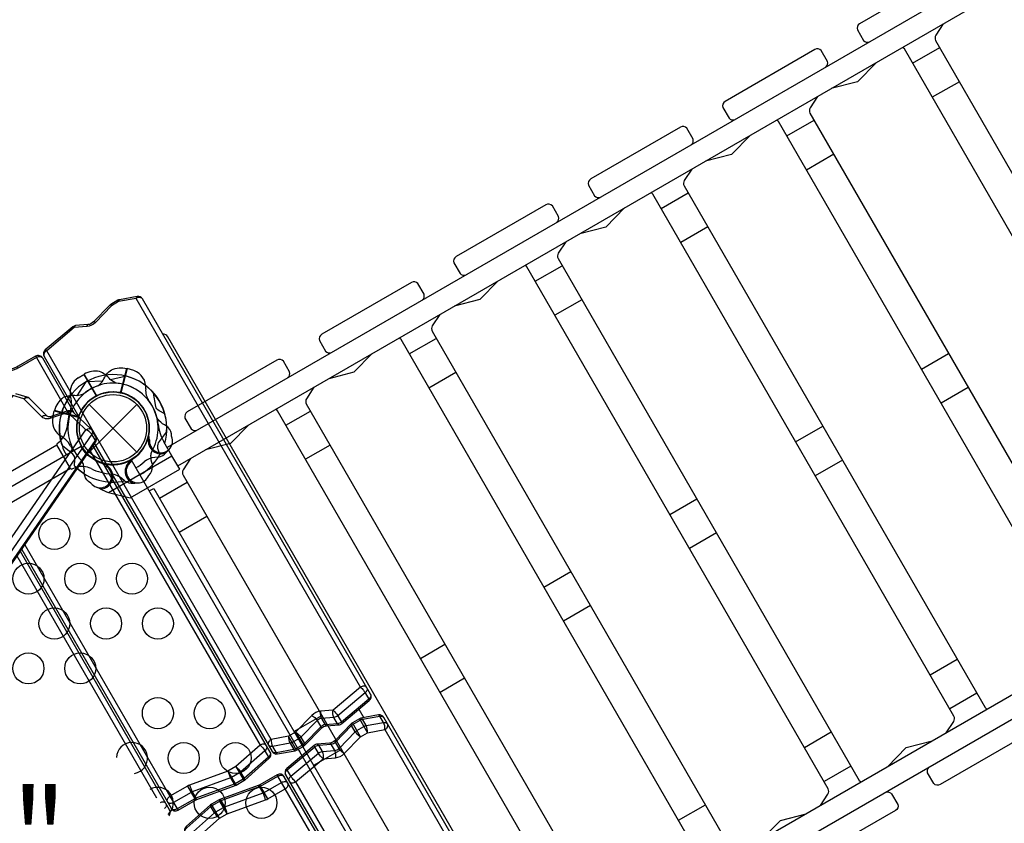
# Model space of a CAD drawing. Extents: x -13066 to 11593, y -10943 to 10353.
# Drawn here: x -5677 to -4469, y -3696 to -2710 of the extents above; entities that cross this region are included whole.
import ezdxf
from ezdxf.enums import TextEntityAlignment as Align

# ---------------------------------------------------------------- set-up
doc = ezdxf.new("R2010")
doc.units = 0
doc.header["$LTSCALE"] = 500
doc.header["$MEASUREMENT"] = 0
doc.layers.get('0').update_dxf_attribs({"linetype": 'CONTINUOUS'})
doc.layers.get('Defpoints').update_dxf_attribs({"linetype": 'CONTINUOUS'})
for name, color, linetype in [('L1', 30, 'CONTINUOUS'), ('PW_CHECK', 220, 'CONTINUOUS'), ('PW_DIMS_ASTM', 30, 'CONTINUOUS'), ('PW_STRUCTURE', 140, 'CONTINUOUS')]:
    doc.layers.add(name, color=color, linetype=linetype)
doc.styles.add('PW-DIMS', font='arial.ttf', dxfattribs={"width": 0.8, "height": 6})
doc.styles.get("Standard").update_dxf_attribs({"font": 'tahoma.ttf', "width": 0.9})
doc.dimstyles.new('PW_Metric', dxfattribs={"dimtxt": 175, "dimasz": 120, "dimexe": 50, "dimexo": 100, "dimgap": 80, "dimtad": 0, "dimtih": 1, "dimtoh": 1, "dimlfac": 0.001, "dimrnd": 0.01, "dimzin": 0, "dimtxsty": 'Standard', "dimblk": 'DOT', "dimcen": 0.09, "dimse1": 1, "dimse2": 1, "dimadec": 0, "dimazin": 0, "dimtfac": 1, "dimtofl": 0, "dimtmove": 0, "dimatfit": 3, "dimfxl": 1, "dimtolj": 1, "dimtzin": 0, "dimarcsym": 0})

# ---------------------------------------------------------------- blocks, each defined once
blk = doc.blocks.new('_Dot')
at = {"color": 0, "linetype": 'ByBlock', "lineweight": -2}
blk.add_line((-0.5, 0), (-1, 0), dxfattribs=at)
at = {"color": 0, "linetype": 'ByBlock', "const_width": 0.5}
blk.add_lwpolyline([(-0.25, 0, 1), (0.25, 0, 1)], format="xyb", close=True, dxfattribs=at)
blk = doc.blocks.new('*D4')
at = {"layer": 'Defpoints', "color": 0, "transparency": 16777216}
for p in [(11533.3, 10238), (-12010.4, -2116.3), (11533.3, -2781.3)]:
    blk.add_point(p, dxfattribs=at)
at = {"layer": 'PW_DIMS_ASTM', "color": 0, "lineweight": -2, "transparency": 16777216}
for p, q in [((-11890.4, 10238), (-657.6, 10238)), ((11413.3, 10238), (180.5, 10238))]:
    blk.add_line(p, q, dxfattribs=at)
at = {"layer": 'PW_DIMS_ASTM', "color": 0, "lineweight": -2, "transparency": 16777216, "xscale": 120, "yscale": 120, "zscale": 120, "rotation": 180}
blk.add_blockref('_Dot', (-12010.4, 10238), dxfattribs=at)
at = {"layer": 'PW_DIMS_ASTM', "color": 0, "lineweight": -2, "transparency": 16777216, "xscale": 120, "yscale": 120, "zscale": 120}
blk.add_blockref('_Dot', (11533.3, 10238), dxfattribs=at)
at = {"layer": 'PW_DIMS_ASTM', "color": 0, "transparency": 16777216, "insert": (-238.6, 10238), "char_height": 175, "attachment_point": 5}
blk.add_mtext('\\A1;23,54M', dxfattribs=at)
blk = doc.blocks.new('*D5')
at = {"layer": 'Defpoints', "color": 0, "transparency": 16777216}
for p in [(-1912, 9628.4), (-12670.8, -10882.6), (1058.6, -10882.6)]:
    blk.add_point(p, dxfattribs=at)
at = {"layer": 'PW_DIMS_ASTM', "color": 0, "lineweight": -2, "transparency": 16777216}
for p, q in [((-12670.8, 9508.4), (-12670.8, -436)), ((-12670.8, -10762.6), (-12670.8, -818.2))]:
    blk.add_line(p, q, dxfattribs=at)
at = {"layer": 'PW_DIMS_ASTM', "color": 0, "lineweight": -2, "transparency": 16777216, "xscale": 120, "yscale": 120, "zscale": 120}
for p, rotation in [((-12670.8, 9628.4), 90), ((-12670.8, -10882.6), 270)]:
    blk.add_blockref('_Dot', p, dxfattribs=dict(at, rotation=rotation))
at = {"layer": 'PW_DIMS_ASTM', "color": 0, "transparency": 16777216, "insert": (-12670.8, -627.1), "char_height": 175, "attachment_point": 5}
blk.add_mtext('\\A1;20,51M', dxfattribs=at)

msp = doc.modelspace()

# ---------------------------------------------------------------- linework, layer by layer
at = {"layer": 'PW_CHECK'}
for p in [(-5562.545, -3211.537, 1828.8), (-5562.545, -3211.537, 1828.8), (-5562.545, -3211.537, 4978.4), (-5562.545, -3211.537, 1828.8), (-5562.545, -3211.537), (-5333.945, -3607.484, 1828.8)]:
    msp.add_point(p, dxfattribs=at)
at = {"layer": 'PW_STRUCTURE'}
for p, q in [((-5258.98, -3529.046, 4978.4), (-5534.228, -3052.303, 4978.4)), ((-5368.6, -3593.179, 4978.4), (-5643.848, -3116.436, 4978.4)), ((-5545.061, -3138.435, 1828.8), (-5552.949, -3167.875, 1828.8)), ((-5537.045, -3140.904, 1828.8), (-5545.061, -3138.435, 1828.8)), ((-5605.457, -3149.911, 1828.8), (-5598.349, -3145.459, 1828.8)), ((-5598.349, -3145.459, 1828.8), (-5583.114, -3171.846, 1828.8)), ((-5591.731, -3182.351), (-5533.359, -3240.723)), ((-5591.731, -3240.723), (-5533.359, -3182.351)), ((-5636.465, -3198.304, 1828.8), (-5634.586, -3190.13, 1828.8)), ((-5634.586, -3190.13, 1828.8), (-5605.155, -3198.016, 1828.8)), ((-5520.372, -3226.366, 1828.8), (-5518.989, -3224.562, 1828.8)), ((-5490.271, -3245.333, 1828.8), (-5500.139, -3228.295, 1828.8)), ((-5568.005, -3290.212, 1828.8), (-5490.271, -3245.333, 1828.8)), ((-5506.856, -3247.034, 1828.8), (-5511.414, -3247.434, 1828.8)), ((-5543.21, -3251.843, 1828.8), (-5540.956, -3251.546, 1828.8)), ((-5548.267, -3276.015, 1828.8), (-5551.774, -3273.075, 1828.8)), ((-5578.205, -3286.007, 1828.8), (-5570.51, -3289.588, 1828.8)), ((-5570.51, -3289.588, 1828.8), (-5568.005, -3290.212, 1828.8)), ((-5508.918, -3665.101, 4978.4), (-5680.204, -3368.426, 4978.4)), ((-5260.863, -3556.259, 4978.4), (-5254.9, -3566.587, 4978.4)), ((-5228.899, -3581.148, 4978.4), (-4953.652, -4057.891, 4978.4)), ((-5338.519, -3645.281, 4978.4), (-5063.272, -4122.024, 4978.4))]:
    msp.add_line(p, q, dxfattribs=at)
at = {"layer": 'PW_STRUCTURE', "linetype": 'Continuous'}
for p, q in [((-5614.741, -3260.831, 1828.8), (-5631.333, -3232.092, 1828.8)), ((-5631.041, -3230.137, 1828.8), (-5626.833, -3226.828, 1828.8)), ((-5607.967, -3259.532, 1828.8), (-5612.902, -3261.556, 1828.8))]:
    msp.add_line(p, q, dxfattribs=at)
at = {"layer": 'PW_STRUCTURE'}
for points, elevation in [([(-3991.512, -2366.4), (-5496.184, -3235.124)], 1828.8), ([(-5483.085, -3257.741), (-3978.474, -2389.053)], 1828.8), ([(-4581.491, -2763.909), (-4548.25, -2744.718)], 1828.8), ([(-4626.007, -2762.906), (-4649.133, -2786.496), (-4681.295, -2794.827)], 1828.8), ([(-4524.12, -2786.512), (-4557.361, -2805.703)], 1828.8), ([(-4735.919, -2853.068), (-4702.511, -2833.78)], 1828.8), ([(-4780.436, -2852.066), (-4803.561, -2875.655), (-4835.696, -2883.97)], 1828.8), ([(-4678.382, -2875.575), (-4711.789, -2894.863)], 1828.8), ([(-4890.181, -2942.131), (-4856.94, -2922.94)], 1828.8), ([(-4935.135, -2941.382), (-4958.026, -2964.752), (-4989.853, -2972.973)], 1828.8), ([(-4832.81, -2964.734), (-4866.051, -2983.926)], 1828.8), ([(-5044.544, -3031.253), (-5011.535, -3012.195)], 1828.8), ([(-5089.881, -3030.724), (-5112.491, -3053.849), (-5143.964, -3061.949)], 1828.8), ([(-5105.629, -3911.514), (-3601.018, -3042.827)], 1828.8), ([(-5555.656, -3056.286), (-5556.586, -3054.675)], 4978.4), ([(-4987.406, -3053.99), (-5020.414, -3073.047)], 1828.8), ([(-5564.298, -3061.275), (-5565.228, -3059.664)], 4978.4), ([(-3587.918, -3065.444), (-5092.591, -3934.167)], 1828.8), ([(-5199.009, -3120.433), (-5166.03, -3101.393)], 1828.8), ([(-5657.484, -3123.298), (-5656.554, -3124.909), (-5618.634, -3190.587)], 4978.4), ([(-5244.673, -3120.094), (-5266.957, -3142.944), (-5297.954, -3150.856)], 1828.8), ([(-4570.82, -3139.03), (-4537.412, -3119.742)], 1828.8), ([(-5553.523, -3168.012), (-5545.562, -3138.304)], 1828.8), ([(-5545.053, -3138.44), (-5553.006, -3168.122)], 1828.8), ([(-5598.36, -3145.458), (-5582.995, -3172.071)], 1828.8), ([(-5582.525, -3171.83), (-5597.903, -3145.194)], 1828.8), ([(-5545.95, -3147.824), (-5565.602, -3152.095)], 1828.8), ([(-5141.9, -3143.187), (-5174.879, -3162.228)], 1828.8), ([(-5595.862, -3154.75), (-5606.738, -3171.667)], 1828.8), ([(-5595.065, -3154.29), (-5574.977, -3153.329)], 1828.8), ([(-4513.283, -3161.537), (-4546.69, -3180.825)], 1828.8), ([(-5634.595, -3190.137), (-5604.912, -3198.091)], 1828.8), ([(-5604.75, -3197.588), (-5634.458, -3189.628)], 1828.8), ([(-5350.486, -3207.888), (-5320.422, -3190.531)], 1828.8), ([(-5396.416, -3207.703), (-5418.334, -3230.257), (-5448.963, -3238.041)], 1828.8), ([(-4725.082, -3228.093), (-4691.841, -3208.902)], 1828.8), ([(-5518.989, -3224.562), (-5518.161, -3223.481)], 1828.8), ([(-5296.292, -3232.325), (-5326.356, -3249.683)], 1828.8), ([(-5568.005, -3290.212), (-5541.396, -3296.847), (-5480.724, -3261.817), (-5490.271, -3245.333)], 1828.8), ([(-5573.655, -3255.547), (-5574.647, -3255.755)], 1828.8), ([(-5540.956, -3251.546), (-5539.607, -3251.366)], 1828.8), ([(-4667.711, -3250.696), (-4700.952, -3269.888)], 1828.8), ([(-5578.205, -3286.007), (-5582.822, -3283.875)], 1828.8), ([(-5518.095, -3288.526), (-5512.595, -3285.351), (-5144.295, -3923.266), (-5149.795, -3926.441)], 1828.8), ([(-5505.61, -3297.45), (-5471.625, -3277.828)], 1828.8), ([(-4879.444, -3317.215), (-4846.436, -3298.157)], 1828.8), ([(-5447.495, -3319.623), (-5481.48, -3339.244)], 1828.8), ([(-4822.306, -3339.952), (-4855.314, -3359.009)], 1828.8), ([(-5670.623, -3354.54), (-5492.641, -3662.814), (-5488.151, -3670.591), (-5483.661, -3678.368), (-5482.731, -3679.979)], 4978.4), ([(-5033.909, -3406.395), (-5000.93, -3387.355)], 1828.8), ([(-4976.8, -3429.149), (-5009.779, -3448.19)], 1828.8), ([(-5185.386, -3493.85), (-5155.322, -3476.493)], 1828.8), ([(-4559.982, -3514.055), (-4526.742, -3494.864)], 1828.8), ([(-5131.192, -3518.287), (-5161.256, -3535.645)], 1828.8), ([(-4502.612, -3536.658), (-4535.852, -3555.85)], 1828.8), ([(-5340.51, -3583.411), (-5306.525, -3563.79)], 1828.8), ([(-5258.969, -3590.12), (-5268.879, -3572.955)], 4978.4), ([(-5260.238, -3567.966), (-5250.328, -3585.131)], 4978.4), ([(-5338.53, -3584.207), (-5328.62, -3601.372)], 4978.4), ([(-4714.345, -3603.177), (-4681.337, -3584.119)], 1828.8), ([(-5337.261, -3606.361), (-5347.172, -3589.196)], 4978.4), ([(-4612.253, -3626.664), (-4589.362, -3603.293), (-4557.54, -3595.075)], 1828.8), ([(-5282.395, -3605.584), (-5316.38, -3625.206)], 1828.8), ([(-5421.483, -3632.1), (-5416.993, -3639.877), (-5412.503, -3647.654), (-5411.573, -3649.265)], 4978.4), ([(-5411.932, -3626.585), (-5407.441, -3634.363), (-5402.951, -3642.14), (-5402.021, -3643.75)], 4978.4), ([(-4657.207, -3625.914), (-4690.215, -3644.971)], 1828.8), ([(-5304.216, -3735.176), (-5351.225, -3653.754), (-5355.715, -3645.976), (-5360.205, -3638.199), (-5361.135, -3636.589)], 4978.4), ([(-5471.321, -3650.504), (-5466.831, -3658.282), (-5462.341, -3666.059), (-5461.411, -3667.669)], 4978.4), ([(-5372.545, -3666.063), (-5377.035, -3658.286), (-5381.525, -3650.508), (-5382.455, -3648.898)], 4978.4), ([(-5422.383, -3684.467), (-5426.873, -3676.69), (-5431.364, -3668.913), (-5432.294, -3667.302)], 4978.4), ([(-5431.935, -3689.982), (-5436.425, -3682.205), (-5440.915, -3674.427), (-5441.845, -3672.817)], 4978.4), ([(-4868.81, -3692.357), (-4835.831, -3673.317)], 1828.8), ([(-4766.364, -3715.64), (-4743.754, -3692.515), (-4712.32, -3684.437)], 1828.8)]:
    msp.add_lwpolyline(points, dxfattribs=dict(at, elevation=elevation))
for points, elevation in [([(-4522.991, -2673.25, 0.29681645), (-4520.986, -2666.31), (-4528.564, -2653.184, 0.35831616), (-4536.52, -2651.864), (-4646.506, -2715.364, 0.35818927), (-4649.341, -2722.912), (-4641.763, -2736.038, 0.3056789), (-4634.901, -2737.861, 0.3056789)], 1828.8), ([(-4543.854, -2715.475), (-4553.082, -2729.474, 0.23190152), (-4553.273, -2736.018), (-4183.762, -3376.034, 0.10462567), (-4181.521, -3377.981)], 1828.8), ([(-4687.969, -2768.5, 0.29683517), (-4685.964, -2761.56), (-4693.542, -2748.434, 0.35831616), (-4701.498, -2747.114), (-4811.483, -2810.614, 0.35818927), (-4814.319, -2818.162), (-4806.741, -2831.288, 0.30569841), (-4799.878, -2833.111, 0.30569841)], 1828.8), ([(-4231.586, -3406.886), (-4222.336, -3392.875, 0.22517169), (-4222.14, -3386.327), (-4591.651, -2746.311, 0.10298727), (-4593.924, -2744.383, 0.10298727)], 1828.8), ([(-4698.088, -2804.522), (-4707.338, -2818.533, 0.22440346), (-4707.534, -2825.081), (-4338.024, -3465.097, 0.10298838), (-4335.75, -3467.025)], 1828.8), ([(-4386.015, -3496.045), (-4376.764, -3482.034, 0.2243937), (-4376.569, -3475.487), (-4746.079, -2835.47, 0.10298347), (-4748.352, -2833.542, 0.10298347)], 1828.8), ([(-4852.947, -2863.75, 0.29685389), (-4850.942, -2856.81), (-4858.519, -2843.684, 0.35831616), (-4866.476, -2842.364), (-4976.461, -2905.864, 0.35818927), (-4979.297, -2913.412), (-4971.719, -2926.538, 0.30571793), (-4964.855, -2928.361, 0.30571793)], 1828.8), ([(-4852.517, -2893.682), (-4861.767, -2907.693, 0.22448092), (-4861.963, -2914.24), (-4492.452, -3554.256, 0.10298723), (-4490.179, -3556.184)], 1828.8), ([(-4540.249, -3585.092), (-4531.02, -3571.094, 0.23187902), (-4530.83, -3564.549), (-4900.341, -2924.534, 0.10461409), (-4902.581, -2922.587, 0.10461409)], 1828.8), ([(-5017.925, -2959.001, 0.29687262), (-5015.92, -2952.06), (-5023.497, -2938.934, 0.35831616), (-5031.454, -2937.614), (-5141.439, -3001.114, 0.35818927), (-5144.274, -3008.662), (-5136.697, -3021.788, 0.30573746), (-5129.833, -3023.611, 0.30573746)], 1828.8), ([(-5007.139, -2982.953), (-5016.367, -2996.951, 0.23196755), (-5016.558, -3003.496), (-4647.047, -3643.512, 0.10461602), (-4644.807, -3645.459)], 1828.8), ([(-4694.557, -3674.182), (-4685.373, -3660.209, 0.23926373), (-4685.192, -3653.671), (-5054.704, -3013.655, 0.10629961), (-5056.909, -3011.688, 0.10629961)], 1828.8), ([(-5182.904, -3054.251, 0.29689136), (-5180.897, -3047.31), (-5188.475, -3034.184, 0.35831616), (-5196.432, -3032.864), (-5306.417, -3096.364, 0.35818927), (-5309.252, -3103.912), (-5301.675, -3117.038, 0.305757), (-5294.81, -3118.86, 0.305757)], 1828.8), ([(-5585.196, -3230.723), (-5367.364, -3608.02, 0.3230662), (-5360.6, -3611.059), (-5339.168, -3607.075, 0.05567648), (-5337.261, -3606.361), (-5328.62, -3601.372, 0.0293853), (-5327.289, -3600.342), (-5307.353, -3579.846, -0.17636386), (-5300.489, -3576.529), (-5285.463, -3575.299, 0.15496868), (-5281.818, -3573.84), (-5248.172, -3545.582, 0.36447496), (-5246.746, -3537.537), (-5526.484, -3053.017, 0.31328654), (-5532.987, -3049.939), (-5554.679, -3053.962, 0.0556744), (-5556.586, -3054.675), (-5565.228, -3059.664, 0.0294149), (-5566.558, -3060.695), (-5586.494, -3081.191, -0.17636506), (-5593.359, -3084.508), (-5608.385, -3085.737, 0.16015409), (-5612.03, -3087.197), (-5645.676, -3115.454, 0.36447308), (-5647.102, -3123.5), (-5603.088, -3199.735)], 4978.4), ([(-5534.228, -3052.303), (-5555.656, -3056.286), (-5564.298, -3061.275), (-5584.234, -3081.771, -0.17636271), (-5594.852, -3086.902), (-5610.203, -3088.18), (-5643.848, -3116.436, 0.09673916), (-5646.304, -3118.554, 0.30433101), (-5647.102, -3123.5, 10.03384888)], 4978.4), ([(-5555.656, -3056.286, -0.20998684), (-5554.679, -3053.962, 1.3172863)], 4978.4), ([(-5526.49, -3053.006, 0.18331457), (-5528.332, -3051.502, 0.23259373), (-5534.228, -3052.303, -0.20666271), (-5532.297, -3049.863, 0.2839716)], 4978.4), ([(-5564.298, -3061.275, 0.20209982), (-5566.558, -3060.695, 0.20942707)], 4978.4), ([(-5161.687, -3072.182), (-5170.872, -3086.155, 0.23935294), (-5171.053, -3092.693), (-4801.541, -3732.709, 0.10630555), (-4799.335, -3734.676)], 1828.8), ([(-5610.203, -3088.18, 0.19996711), (-5612.03, -3087.197, 0.8894232)], 4978.4), ([(-5610.203, -3088.18, -0.29482673), (-5608.385, -3085.737, 0.05645468)], 4978.4), ([(-5594.852, -3086.902, -0.21044667), (-5593.359, -3084.508, 11.57814138)], 4978.4), ([(-5584.234, -3081.771, 0.20205675), (-5586.494, -3081.191, -0.42663315)], 4978.4), ([(-4974.998, -4008.218, 0.29821731), (-4974.608, -4001.273), (-5495.308, -3099.394, 0.29821391), (-5501.518, -3096.259, 0.29821391)], 4978.4), ([(-4848.941, -3763.316), (-4839.823, -3749.381, 0.25208274), (-4839.657, -3742.851), (-5209.169, -3102.836, 0.10805729), (-5211.338, -3100.848, 0.10805729)], 1828.8), ([(-5643.848, -3116.436, 0.15405898), (-5645.676, -3115.454, 1.6202853)], 4978.4), ([(-5609.608, -3193.521), (-5648.809, -3125.622, 0.4142158), (-5657.484, -3123.298), (-5678.804, -3135.607), (-5680.615, -3136.453), (-5727.651, -3153.549), (-5728.642, -3154.012), (-5738.193, -3159.526), (-5739.201, -3160.249), (-5769.031, -3186.567, 0.35600169), (-5770.345, -3194.517), (-5740.201, -3246.727)], 4978.4), ([(-5648.809, -3125.622, 0.2361723), (-5652.005, -3123.803, 0.15632413), (-5656.554, -3124.909), (-5677.874, -3137.218, -0.04344636), (-5680.675, -3138.526), (-5726.311, -3154.968, 0.04550657), (-5727.712, -3155.622), (-5737.263, -3161.137, 0.04939527), (-5738.688, -3162.159), (-5767.091, -3187.453, 0.09875773), (-5769.584, -3189.62, 0.27679087), (-5770.345, -3194.517, 4.88384409)], 4978.4), ([(-5347.882, -3149.501, 0.2969101), (-5345.875, -3142.56), (-5353.453, -3129.434, 0.35831616), (-5361.41, -3128.114), (-5471.395, -3191.614, 0.35818927), (-5474.23, -3199.162), (-5466.652, -3212.288, 0.30577654), (-5459.788, -3214.11, 0.30577654)], 1828.8), ([(-5581.092, -3159.402, 0.09715188), (-5574.61, -3152.788, -0.13553864), (-5564.526, -3139.88, -0.16689061), (-5545.562, -3138.304)], 1828.8), ([(-5558.124, -3156.378, -0.09715188), (-5566.096, -3151.667, 0.13553864), (-5579.178, -3141.809, 0.16689061), (-5597.903, -3145.194)], 1828.8), ([(-5316.16, -3161.367), (-5325.279, -3175.302, 0.24663824), (-5325.445, -3181.831), (-4955.932, -3821.847, 0.10806204), (-4953.764, -3823.835)], 1828.8), ([(-5851.942, -3584.751), (-5595.881, -3213.61), (-5618.075, -3192.46), (-5638.748, -3199.24, -0.0843685), (-5643.881, -3200.009, -0.17794415), (-5649.902, -3197.66), (-5671.834, -3175.677), (-5685.61, -3171.601), (-6187.135, -3898.522), (-6165.2, -3919.588), (-6144.184, -3912.833, -0.08398133), (-6139.091, -3912.097, -0.17709826), (-6133.125, -3914.444), (-6111.175, -3936.445), (-6097.399, -3940.521), (-6008.182, -3811.209)], 4978.4), ([(-5820.513, -3571.788), (-5583.865, -3228.794, 0.2803076), (-5583.579, -3222.223), (-5588.068, -3214.449, 0.0831135), (-5589.45, -3212.731), (-5611.645, -3191.58, 0.26361136), (-5617.832, -3190.324), (-5638.507, -3197.105, -0.08833501), (-5641.825, -3197.602, -0.15916577), (-5643.42, -3196.832), (-5665.352, -3174.85, 0.10715506), (-5667.841, -3173.461), (-5681.596, -3169.391, 0.31644596)], 4978.4), ([(-5665.352, -3174.85, 0.11809574), (-5667.649, -3174.1, 0.17026485), (-5671.834, -3175.677, -0.11378191), (-5669.876, -3173.796, -0.19708113), (-5667.841, -3173.461, 2.37125543)], 4978.4), ([(-5598.422, -3169.407, -0.09715188), (-5607.39, -3171.714, 0.13553864), (-5623.611, -3173.993, 0.16689061), (-5634.458, -3189.628)], 1828.8), ([(-5499.17, -3193.695), (-5505.881, -3190.16, -0.2104522), (-5510.203, -3184.717), (-5512.71, -3168.511)], 1828.8), ([(-5000.312, -3850.709), (-4991.279, -3836.824, 0.26054626), (-4991.133, -3830.306), (-5360.646, -3190.291, 0.10986105), (-5362.777, -3188.281, 0.10986105)], 1828.8), ([(-5643.42, -3196.832, 0.16953497), (-5645.717, -3196.083, 0.17023207), (-5649.902, -3197.66, 1.01641184)], 4978.4), ([(-5638.748, -3199.24, -0.18159472), (-5638.507, -3197.105, 0.00503819)], 4978.4), ([(-5611.645, -3191.58, 0.17188031), (-5613.925, -3190.841, 0.15950864), (-5618.075, -3192.46, -0.18253958), (-5617.832, -3190.324, -4.11734816)], 4978.4), ([(-5490.637, -3221.442), (-5490.89, -3218.231, 0.19094325), (-5496.818, -3208.817, -0.09097857), (-5505.969, -3202.291, -0.0425784), (-5508.87, -3198.083)], 1828.8), ([(-5583.865, -3228.794, 0.15948062), (-5584.216, -3226.734), (-5588.706, -3218.957, 0.16351308), (-5595.881, -3213.61, -0.1348745), (-5592.295, -3212.024, -0.20532017), (-5589.45, -3212.731, -16.15601031)], 4978.4), ([(-5588.068, -3214.449, -0.15746717), (-5587.738, -3216.607, -0.11552522), (-5588.706, -3218.957), (-5836.218, -3577.706)], 4978.4), ([(-5822.837, -3572.596), (-5584.216, -3226.734, 0.10703359), (-5583.247, -3224.381, 0.16656598), (-5583.579, -3222.223)], 4978.4), ([(-5517.844, -3225.581, -0.01208541), (-5518.727, -3219.007)], 1828.8), ([(-5505.116, -3243.734), (-5507.362, -3236.489, -0.2104522), (-5506.569, -3229.584), (-5496.883, -3216.352)], 1828.8), ([(-5614.689, -3260.921), (-5770.601, -3350.942, -1.00002358), (-5787.304, -3322.012), (-5631.386, -3231.993)], 1828.8), ([(-5674.615, -3360.326), (-5491.405, -3677.654, 0.41421356), (-5482.731, -3679.979), (-5461.411, -3667.669), (-5459.6, -3666.824), (-5412.563, -3649.727), (-5411.573, -3649.265), (-5402.021, -3643.75), (-5401.014, -3643.028), (-5371.184, -3616.709, 0.35983296), (-5369.87, -3608.76), (-5586.793, -3233.038)], 4978.4), ([(-5609.684, -3257.5), (-5609.39, -3249.921, 0.2104522), (-5611.943, -3243.457), (-5624.724, -3233.182)], 1828.8), ([(-5590.785, -3238.824), (-5382.104, -3600.269, -0.08050679), (-5376.19, -3607.024), (-5371.7, -3614.801, -0.13055147), (-5371.184, -3616.709)], 4978.4), ([(-5540.867, -3253.076, -0.01208541), (-5536.844, -3247.803)], 1828.8), ([(-5518.703, -3269.387), (-5516.611, -3266.938, 0.19094325), (-5514.146, -3256.09, -0.09097857), (-5516.002, -3245.004, -0.0425784), (-5515.078, -3239.978)], 1828.8), ([(-5497.153, -3241.461, 0.05292277), (-5495.291, -3238.893, 0.05292277)], 1828.8), ([(-5467.47, -3248.726), (-5476.502, -3262.61, 0.25370685), (-5476.648, -3269.129), (-5108.088, -3907.494)], 1828.8), ([(-5589.658, -3278.951), (-5592.575, -3276.938, -0.19094325), (-5597.764, -3267.098, 0.09097857), (-5598.84, -3255.91, 0.0425784), (-5601.034, -3251.294, 0.0425784)], 1828.8), ([(-5572.524, -3257.471, 0.01502074), (-5577.984, -3253.219)], 1828.8), ([(-5537.465, -3278.935, 0.05292277), (-5534.333, -3278.436, 0.05292277)], 1828.8), ([(-5493.647, -3686.91, 0.30845106), (-5493.113, -3679.777), (-5676.212, -3362.64)], 4978.4), ([(-5251.236, -3529.759, 0.13135002), (-5252.498, -3528.522, 0.13619824), (-5254.994, -3527.915, 0.12721578), (-5258.98, -3529.046), (-5292.625, -3557.302), (-5307.976, -3558.581, 0.17556131), (-5318.594, -3563.711), (-5338.53, -3584.207), (-5347.172, -3589.196), (-5368.6, -3593.179, 0.10125283), (-5371.14, -3595.407, 0.11944133), (-5372.242, -3597.884, 0.17399812), (-5371.854, -3600.242, 148.79077204)], 4978.4), ([(-5251.236, -3529.759, -0.24476142), (-5251.171, -3533.189, -0.12574246), (-5253.224, -3535.937), (-5286.868, -3564.193, -0.14952258), (-5291.562, -3566.187), (-5306.913, -3567.466, 0.18559913), (-5312.222, -3570.031), (-5332.158, -3590.527, -0.0702699), (-5334.04, -3591.984), (-5342.682, -3596.973, -0.08289022), (-5345.378, -3597.983), (-5366.806, -3601.965, -0.26210521), (-5371.854, -3600.242, 0.81296395)], 4978.4), ([(-5246.746, -3537.537, -0.24476142), (-5246.68, -3540.966, -0.12574246), (-5248.733, -3543.714), (-5282.378, -3571.97, -0.14952258), (-5287.072, -3573.964), (-5302.423, -3575.243, 0.18559913), (-5307.732, -3577.808), (-5327.668, -3598.304, -0.0702699), (-5329.55, -3599.761), (-5338.191, -3604.75, -0.08289022), (-5340.888, -3605.76), (-5362.316, -3609.743, -0.26210521), (-5367.364, -3608.02, 0.81296395)], 4978.4), ([(-5258.98, -3529.046, -0.0435016), (-5255.301, -3532.968, -0.03686792), (-5253.224, -3535.937), (-5248.733, -3543.714, -0.02549422), (-5248.276, -3544.609, -0.1588355), (-5248.172, -3545.582, -3.44529114)], 4978.4), ([(-4950.397, -4050.827), (-5230.135, -3566.308, 0.3230662), (-5236.899, -3563.268), (-5258.331, -3567.252, 0.05567648), (-5260.238, -3567.966), (-5268.879, -3572.955, 0.0293853), (-5270.21, -3573.986), (-5290.146, -3594.481, -0.17636386), (-5297.01, -3597.798), (-5312.036, -3599.028, 0.15496868), (-5315.681, -3600.487), (-5349.328, -3628.745, 0.36447496), (-5350.754, -3636.79), (-5288.73, -3744.217)], 4978.4), ([(-5307.976, -3558.581, 0.08194854), (-5308.154, -3563.253, 0.09116847), (-5306.913, -3567.466), (-5302.423, -3575.243, 0.23429753), (-5300.489, -3576.529, -1.50357226)], 4978.4), ([(-5285.463, -3575.299, -0.144453), (-5286.125, -3575.07, -0.10490896), (-5287.072, -3573.964), (-5291.562, -3566.187, -0.16379687), (-5292.625, -3557.302, 2.49767231)], 4978.4), ([(-5292.625, -3557.302, -0.07155826), (-5286.868, -3564.193), (-5282.378, -3571.97, -0.02576564), (-5281.917, -3572.872, -0.16055031), (-5281.818, -3573.84, -1.36663163)], 4978.4), ([(-5228.899, -3581.148, 0.1314159), (-5230.693, -3572.362), (-5235.183, -3564.585, 0.19903655), (-5236.899, -3563.268, -1.71142578)], 4978.4), ([(-4449.354, -3562.794, -0.29685389), (-4442.34, -3564.528), (-4434.763, -3577.653, -0.35831616), (-4437.597, -3585.204), (-4547.582, -3648.704, -0.35818927), (-4555.537, -3647.385), (-4563.116, -3634.259, -0.30571793), (-4561.262, -3627.404, -0.30571793)], 1828.8), ([(-5350.754, -3636.79, -0.24476142), (-5350.819, -3633.361, -0.12574246), (-5348.766, -3630.613), (-5315.122, -3602.357, -0.14952258), (-5310.427, -3600.363), (-5295.077, -3599.084, 0.18559913), (-5289.767, -3596.519), (-5269.831, -3576.023, -0.0702699), (-5267.949, -3574.566), (-5259.308, -3569.577, -0.08289022), (-5256.612, -3568.567), (-5235.183, -3564.585, -0.26210521), (-5230.135, -3566.308, 0.81296395)], 4978.4), ([(-5346.263, -3644.568, -0.24476142), (-5346.329, -3641.138, -0.12574246), (-5344.276, -3638.39), (-5310.631, -3610.134, -0.14952258), (-5305.937, -3608.14), (-5290.586, -3606.862, 0.18559913), (-5285.277, -3604.296), (-5265.341, -3583.8, -0.0702699), (-5263.459, -3582.343), (-5254.818, -3577.354, -0.08289022), (-5252.121, -3576.345), (-5230.693, -3572.362, -0.26210521), (-5225.645, -3574.085, 0.81296395)], 4978.4), ([(-5346.263, -3644.568, 0.13135002), (-5345.002, -3645.805, 0.13619824), (-5342.505, -3646.413, 0.12721578), (-5338.519, -3645.281), (-5304.875, -3617.025), (-5289.524, -3615.747, 0.17556131), (-5278.905, -3610.616), (-5258.969, -3590.12), (-5250.328, -3585.131), (-5228.899, -3581.148, 0.10125283), (-5226.36, -3578.92, 0.11944133), (-5225.257, -3576.443, 0.17399812), (-5225.645, -3574.085, 148.79077204)], 4978.4), ([(-5318.594, -3563.711, -0.04355461), (-5316.23, -3565.448, -0.07699623), (-5312.222, -3570.031), (-5307.732, -3577.808, -0.17154685), (-5307.353, -3579.846, -0.8399787)], 4978.4), ([(-5258.969, -3590.12, -0.10893757), (-5265.341, -3583.8), (-5269.831, -3576.023, -0.17152624), (-5270.21, -3573.986, -2.28574192)], 4978.4), ([(-5250.328, -3585.131, 0.13140798), (-5252.121, -3576.345), (-5256.612, -3568.567, 0.19970293), (-5258.331, -3567.252, -0.13319989)], 4978.4), ([(-5338.53, -3584.207, -0.10893757), (-5332.158, -3590.527), (-5327.668, -3598.304, -0.17152624), (-5327.289, -3600.342, -2.28574192)], 4978.4), ([(-5374.36, -3600.983, 0.26408241), (-5378.128, -3599.138, 0.12771917), (-5382.104, -3600.269), (-5411.932, -3626.585), (-5421.483, -3632.1), (-5468.52, -3649.197, 0.04409911), (-5471.321, -3650.504), (-5492.641, -3662.814, 0.14885516), (-5495.876, -3666.206, 0.24618373), (-5495.895, -3669.877, -0.70710802)], 4978.4), ([(-5368.6, -3593.179, 0.1314159), (-5366.806, -3601.965), (-5362.316, -3609.743, 0.19903655), (-5360.6, -3611.059, -1.71142578)], 4978.4), ([(-5347.172, -3589.196, 0.13140798), (-5345.378, -3597.983), (-5340.888, -3605.76, 0.19970293), (-5339.168, -3607.075, -0.13319989)], 4978.4), ([(-5312.036, -3599.028, -0.144453), (-5311.374, -3599.257, -0.10490896), (-5310.427, -3600.363), (-5305.937, -3608.14, -0.16379687), (-5304.875, -3617.025, 2.49767231)], 4978.4), ([(-5289.524, -3615.747, 0.08194854), (-5289.345, -3611.075, 0.09116847), (-5290.586, -3606.862), (-5295.077, -3599.084, 0.23429753), (-5297.01, -3597.798, -1.50357226)], 4978.4), ([(-5278.905, -3610.616, -0.04355461), (-5281.269, -3608.879, -0.07699623), (-5285.277, -3604.296), (-5289.767, -3596.519, -0.17154685), (-5290.146, -3594.481, -0.8399787)], 4978.4), ([(-5374.36, -3600.983, -0.17276827), (-5373.969, -3603.321, -0.1656735), (-5376.19, -3607.024), (-5406.017, -3633.341, -0.05035772), (-5407.441, -3634.363), (-5416.993, -3639.877, -0.04344215), (-5418.394, -3640.531), (-5465.43, -3657.628, 0.04409811), (-5466.831, -3658.282), (-5488.151, -3670.591, -0.14856821), (-5492.7, -3671.697, -0.23617127), (-5495.895, -3669.877, -2.62966671)], 4978.4), ([(-5369.87, -3608.76, -0.17255621), (-5369.479, -3611.094, -0.16590271), (-5371.7, -3614.801), (-5401.527, -3641.118, -0.05036547), (-5402.951, -3642.14), (-5412.503, -3647.654, -0.04344215), (-5413.903, -3648.308), (-5460.94, -3665.405, 0.04409883), (-5462.341, -3666.059), (-5483.661, -3678.368, -0.14838688), (-5488.204, -3679.474, -0.23637583), (-5491.405, -3677.654, 0.38000608)], 4978.4), ([(-5304.875, -3617.025, -0.07155826), (-5310.631, -3610.134), (-5315.122, -3602.357, -0.02576564), (-5315.582, -3601.455, -0.16055031), (-5315.681, -3600.487, -1.36663163)], 4978.4), ([(-5295.315, -3737.893), (-5352.461, -3638.913, 0.41421356), (-5361.135, -3636.589), (-5382.455, -3648.898), (-5384.266, -3649.743), (-5431.303, -3666.84), (-5432.294, -3667.302), (-5441.845, -3672.817), (-5442.852, -3673.539), (-5472.682, -3699.858, 0.35983296), (-5473.996, -3707.807), (-5425.897, -3791.118)], 4978.4), ([(-5421.483, -3632.1, 0.07105951), (-5418.394, -3640.531), (-5413.903, -3648.308, 0.11711353), (-5412.563, -3649.727, -1.62289677)], 4978.4), ([(-5411.932, -3626.585, -0.08049924), (-5406.017, -3633.341), (-5401.527, -3641.118, -0.13140101), (-5401.014, -3643.028, -1.73403019)], 4978.4), ([(-5338.519, -3645.281, -0.0435016), (-5342.198, -3641.36, -0.03686792), (-5344.276, -3638.39), (-5348.766, -3630.613, -0.02549422), (-5349.223, -3629.718, -0.1588355), (-5349.328, -3628.745, -3.44529114)], 4978.4), ([(-5473.996, -3707.807, -0.17255621), (-5474.388, -3705.473, -0.16590271), (-5472.167, -3701.766), (-5442.339, -3675.449, -0.05036547), (-5440.915, -3674.427), (-5431.364, -3668.913, -0.04344215), (-5429.963, -3668.259), (-5382.926, -3651.162, 0.04409883), (-5381.525, -3650.508), (-5360.205, -3638.199, -0.14838688), (-5355.662, -3637.093, -0.23637583), (-5352.461, -3638.913, 0.38000608)], 4978.4), ([(-5469.506, -3715.585, -0.17276827), (-5469.897, -3713.246, -0.1656735), (-5467.676, -3709.543), (-5437.849, -3683.226, -0.05035772), (-5436.425, -3682.205), (-5426.873, -3676.69, -0.04344215), (-5425.473, -3676.036), (-5378.436, -3658.939, 0.04409811), (-5377.035, -3658.286), (-5355.715, -3645.976, -0.14856821), (-5351.166, -3644.871, -0.23617127), (-5347.971, -3646.69, -2.62966671)], 4978.4), ([(-5469.506, -3715.585, 0.26408241), (-5465.738, -3717.43, 0.12771917), (-5461.762, -3716.298), (-5431.935, -3689.982), (-5422.383, -3684.467), (-5375.347, -3667.371, 0.04409911), (-5372.545, -3666.063), (-5351.225, -3653.754, 0.14885516), (-5347.99, -3650.361, 0.24618373), (-5347.971, -3646.69, -0.70710802)], 4978.4), ([(-5468.52, -3649.197, 0.07105145), (-5465.43, -3657.628), (-5460.94, -3665.405, 0.11713797), (-5459.6, -3666.824, 1.55174234)], 4978.4), ([(-5375.347, -3667.371, 0.07105145), (-5378.436, -3658.939), (-5382.926, -3651.162, 0.11713797), (-5384.266, -3649.743, 1.55174234)], 4978.4), ([(-4614.332, -3658.044, -0.29687262), (-4607.318, -3659.778), (-4599.741, -3672.903, -0.35831616), (-4602.575, -3680.454), (-4712.56, -3743.954, -0.35818927), (-4720.515, -3742.635), (-4728.094, -3729.509, -0.30573746), (-4726.24, -3722.654, -0.30573746)], 1828.8), ([(-5497.603, -3671.999, 0.13135002), (-5498.865, -3670.762, 0.13619824), (-5501.361, -3670.155, 0.10022146), (-5504.564, -3670.882, 0.10022146)], 4978.4), ([(-5497.603, -3671.999, -0.24476142), (-5497.538, -3675.429, -0.11974092), (-5499.464, -3678.073, -0.11974092)], 4978.4), ([(-5422.383, -3684.467, 0.07105951), (-5425.473, -3676.036), (-5429.963, -3668.259, 0.11711353), (-5431.303, -3666.84, -1.62289677)], 4978.4), ([(-5493.113, -3679.777, -0.24476142), (-5493.047, -3683.206, -0.09928962), (-5494.562, -3685.471, -0.09928962)], 4978.4), ([(-5431.935, -3689.982, -0.08049924), (-5437.849, -3683.226), (-5442.339, -3675.449, -0.13140101), (-5442.852, -3673.539, -1.73403019)], 4978.4)]:
    msp.add_lwpolyline(points, format="xyb", dxfattribs=dict(at, elevation=elevation))
at = {"layer": 'PW_STRUCTURE', "elevation": 1828.8}
msp.add_lwpolyline([(-5127.967, -3964.248), (-5539.923, -3250.719, -0.41421356), (-5601.727, -3234.159), (-6315.256, -3646.115, -0.41421356), (-6331.817, -3707.919), (-5919.86, -4421.448, -0.41421356), (-5858.056, -4438.009), (-5144.527, -4026.052, -0.41421356)], format="xyb", close=True, dxfattribs=at)
at = {"layer": 'PW_STRUCTURE'}
for centre, radius in [((-5562.545, -3211.537), 44.45), ((-5562.545, -3211.537), 41.275), ((-5634.518, -3341.079, 1828.8), 19.05), ((-5570.998, -3341.067, 1828.8), 19.05), ((-5666.289, -3396.083, 1828.8), 19.05), ((-5602.768, -3396.071, 1828.8), 19.05), ((-5539.248, -3396.059, 1828.8), 19.05), ((-5634.539, -3451.076, 1828.8), 19.05), ((-5571.018, -3451.064, 1828.8), 19.05), ((-5507.498, -3451.052, 1828.8), 19.05), ((-5666.309, -3506.08, 1828.8), 19.05), ((-5602.789, -3506.068, 1828.8), 19.05), ((-5507.518, -3561.049, 1828.8), 19.05), ((-5443.998, -3561.037, 1828.8), 19.05), ((-5475.768, -3616.042, 1828.8), 19.05), ((-5412.248, -3616.03, 1828.8), 19.05), ((-5444.018, -3671.034, 1828.8), 19.05), ((-5380.498, -3671.023, 1828.8), 19.05)]:
    msp.add_circle(centre, radius, dxfattribs=at)
for centre, radius, start, end in [((-5593.698, -3168.018, 1828.8), 21.59, 123, 187.734292), ((-5562.545, -3211.537, 1828.8), 65.838, 40.806001, 120.400366), ((-5562.545, -3211.537, 1828.8), 65.838, 355.806001, 75.400366), ((-5543.788, -3161.259, 1828.8), 21.443, 354.26937, 71.670922), ((-5562.545, -3211.537, 1828.8), 65.838, 119.599634, 199.193999), ((-5562.545, -3211.537, 1828.8), 55.336, 109.582824, 225.928464), ((-5562.545, -3211.537, 1828.8), 55.336, 14.071535, 130.417176), ((-5562.545, -3211.537, 1828.8), 55.336, 329.071535, 85.417176), ((-5501.86, -3165.466, 1828.8), 20.696, 174.26937, 216.770818), ((-5562.545, -3211.537, 1828.8), 66.099, 343.702198, 52.676297), ((-5562.545, -3211.537, 1828.8), 66.081, 142.503799, 193.37911), ((-5648.44, -3181.287, 1828.8), 34.922, 345.389208, 17.264604), ((-5562.545, -3211.537, 1828.8), 44.704, 117.394749, 295.626424), ((-5562.545, -3211.537, 1828.8), 44.45, 78.289053, 249.675428), ((-5562.545, -3211.537, 1828.8), 44.45, 350.324572, 161.710947), ((-5562.545, -3211.537, 1828.8), 44.45, 305.324572, 116.710947), ((-5562.545, -3211.537, 1828.8), 44.704, 260.456793, 77.605251), ((-5565.184, -3212.788, 1828.8), 58.357, 5.933723, 36.770818), ((-5615.346, -3202.793, 1828.8), 21.59, 168, 232.734292), ((-5562.545, -3211.537, 1828.8), 56.342, 157.632785, 178.465957), ((-5562.545, -3211.537, 1828.8), 44.704, 162.394749, 340.626424), ((-5562.545, -3211.537, 1828.8), 65.838, 2.330847, 15.723071), ((-5650.277, -3205.422, 1828.8), 31.747, 317.602455, 351.656301), ((-5453.285, -3201.158, 1828.8), 54.145, 185.933723, 210.078755), ((-5644.672, -3250.884, 1828.8), 34.922, 30.389208, 62.264604), ((-5562.545, -3211.537, 1828.8), 66.081, 187.503799, 210), ((-5503.662, -3227.314, 1828.8), 15.572, 169.817858, 294.709023), ((-5503.662, -3227.314, 1828.8), 14.287, 173.030965, 24.269796), ((-5562.545, -3211.537, 1828.8), 56.342, 202.632785, 209.999988), ((-5562.545, -3211.537, 1828.8), 66.081, 300, 327.520244), ((-5509.427, -3270.039, 1828.8), 22.692, 95.023249, 130.488481), ((-5562.545, -3211.537, 1828.8), 65.838, 317.330847, 330.723071), ((-5510.149, -3230.068, 1828.8), 17.283, 280.982365, 318.759502), ((-5562.545, -3211.537, 1828.8), 65.838, 224.276929, 237.669152), ((-5600.653, -3284.128, 1828.8), 25.661, 63.98852, 106.561165), ((-5562.545, -3211.537, 1828.8), 66.081, 226.577767, 282.520244), ((-5578.323, -3270.42, 1828.8), 14.187, 216.966288, 65.875167), ((-5559.14, -3199.057, 1828.8), 68.999, 243.98852, 265.488481), ((-5578.323, -3270.42, 1828.8), 15.588, 270.431695, 72.57573), ((-5572.062, -3268.146, 1828.8), 12.7, 80.456793, 97.204355), ((-5532.065, -3264.33, 1828.8), 15.572, 124.817858, 249.709023), ((-5532.065, -3264.33, 1828.8), 14.287, 128.030965, 339.269796), ((-5568.962, -3200.305, 1828.8), 68.999, 299.950975, 310.488481), ((-5566.352, -3290.464, 1828.8), 22.692, 50.023249, 85.488481), ((-5538.598, -3261.69, 1828.8), 17.283, 235.982365, 273.759502), ((-5539.289, -3616.054, 1828.8), 19.05, 279.690057, 178.507828), ((-5507.539, -3671.046, 1828.8), 19.05, 312.149951, 121.017954)]:
    msp.add_arc(centre, radius, start, end, dxfattribs=at)
at = {"layer": 'PW_STRUCTURE', "linetype": 'Continuous'}
for centre, start, end in [((-5629.958, -3231.298, 1828.8), 133, 210), ((-5613.366, -3260.038, 1828.8), 210, 287)]:
    msp.add_arc(centre, 1.587, start, end, dxfattribs=at)

# ---------------------------------------------------------------- texts
at = {"layer": 'L1', "style": 'PW-DIMS', "width": 0.8}
msp.add_text('72"', height=127, rotation=359.999997, dxfattribs=at).set_placement((-5729.892, -3734.484, 1828.8), align=Align.MIDDLE)

# ---------------------------------------------------------------- dimensions: what is measured, and where the dimension line sits
at = {"layer": 'PW_DIMS_ASTM'}
dim = msp.add_linear_dim(base=(11533.259, 10237.985), p1=(-12010.373, -2116.262), p2=(11533.259, -2781.273), dimstyle='PW_Metric', override={"dimpost": 'M\\X'}, dxfattribs=at)
dim.commit()
dim.dimension.update_dxf_attribs({"geometry": '*D4', "text_midpoint": (-238.557, 10237.985)})
dim = msp.add_linear_dim(base=(-12670.773, -10882.582), p1=(-1911.99, 9628.385), p2=(1058.602, -10882.582), angle=90, dimstyle='PW_Metric', override={"dimpost": 'M\\X'}, dxfattribs=at)
dim.commit()
dim.dimension.update_dxf_attribs({"geometry": '*D5', "text_midpoint": (-12670.773, -627.099)})

doc.saveas('drawing.dxf')
